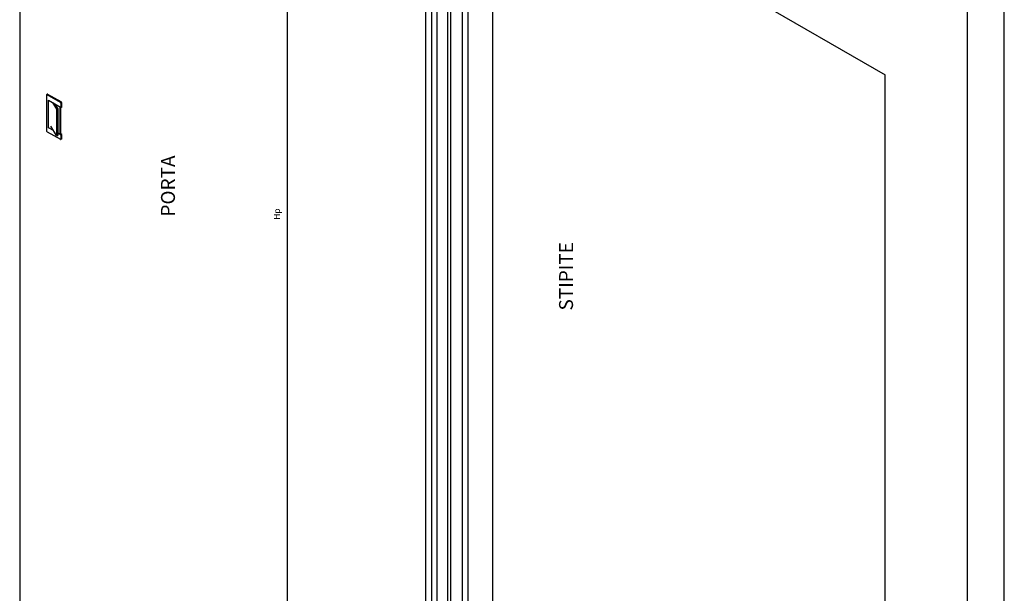
# Model space of a CAD drawing. Extents: x -3499 to -1468, y 4617 to 5935.
# Drawn here: x -2799 to -2234, y 5276 to 5606 of the extents above; entities that cross this region are included whole.
import ezdxf

# ---------------------------------------------------------------- set-up
doc = ezdxf.new("R2010")
doc.units = 0
doc.linetypes.add('DOT_CENTER', pattern=[14, 12, -1, 0, -1])
doc.layers.get('0').update_dxf_attribs({"linetype": 'CONTINUOUS'})
doc.layers.add('1', color=7, linetype='CONTINUOUS')
doc.styles.add('CONVERTER_11', font='txt.shx', dxfattribs={"width": 0.9})
doc.dimstyles.new('ME10_DIM_37', dxfattribs={"dimtxt": 10.5, "dimasz": 10.5, "dimexe": 3, "dimexo": 4.5, "dimgap": 6, "dimtad": 1, "dimdec": 3, "dimtxsty": 'CONVERTER_11', "dimsah": 1, "dimcen": 0.09, "dimse1": 1, "dimse2": 1, "dimclrd": 1, "dimclre": 1, "dimclrt": 3, "dimazin": 3, "dimtfac": 1, "dimtdec": 4, "dimtix": 1, "dimtmove": 0, "dimatfit": 3, "dimtolj": 1, "dimtzin": 0})

# ---------------------------------------------------------------- blocks, each defined once
blk = doc.blocks.new('MURO_1_1_1__194', base_point=(-7824.9, 14884.5))
at = {"color": 7, "linetype": 'CONTINUOUS'}
for p, q in [((-7324.7, 16963.6), (-6905.6, 16721.7)), ((-6700.6, 14921.3), (-6700.6, 16913.5)), ((-6764.2, 14884.5), (-6764.2, 16876.8)), ((-6905.6, 14966.2), (-6905.6, 16721.7))]:
    blk.add_line(p, q, dxfattribs=at)
blk = doc.blocks.new('PX001688_PARETE_CON_FO_195', base_point=(-7824.9, 14884.5))
blk.add_blockref('MURO_1_1_1__194', (-7824.9, 14884.5))
blk = doc.blocks.new('MONTANTE_SX_FRESATA_S0_196', base_point=(-7675, 15398.3))
at = {"color": 7, "linetype": 'CONTINUOUS'}
for p, q in [((-7611.3, 17197.3), (-7675, 17160.5)), ((-7611.3, 17197.3), (-7581.6, 17145.8)), ((-7654.1, 17124.4), (-7675, 17160.5)), ((-7675, 17160.5), (-7675, 17130.2)), ((-7654.1, 17124.4), (-7633.6, 17136.2)), ((-7633.6, 17136.2), (-7624.8, 17120.9)), ((-7633.6, 15410.2), (-7633.6, 17136.2)), ((-7624.8, 17120.9), (-7581.6, 17145.8)), ((-7581.6, 15430), (-7581.6, 17145.8)), ((-7654.1, 15398.3), (-7654.1, 17124.4)), ((-7624.8, 17120.9), (-7624.8, 15405.1)), ((-7648.1, 17034.2), (-7648.8, 17034)), ((-7644.3, 17038), (-7644.2, 17037.8)), ((-7644.2, 17029.7), (-7644.2, 17037.8)), ((-7637.1, 17033.8), (-7637.1, 16924.4)), ((-7652, 16915.8), (-7652, 17025.2)), ((-7644.2, 16928.4), (-7644.2, 16936.6)), ((-7650.6, 16925.6), (-7652, 16925.1)), ((-7652, 16919.9), (-7651.7, 16920.1)), ((-7650, 16916.7), (-7652, 16915.6)), ((-7644.3, 15622.2), (-7644.2, 15622)), ((-7644.2, 15613.9), (-7644.2, 15622)), ((-7652, 15500), (-7652, 15609.4)), ((-7648.1, 15618.4), (-7648.8, 15618.2)), ((-7637.1, 15618), (-7637.1, 15508.5)), ((-7644.2, 15512.6), (-7644.2, 15520.8)), ((-7650.6, 15509.8), (-7652, 15509.3)), ((-7651.7, 15505.8), (-7652, 15505.7)), ((-7652, 15504.1), (-7651.7, 15504.3)), ((-7650, 15500.9), (-7652, 15499.8)), ((-7624.8, 15405.1), (-7581.6, 15430)), ((-7660.7, 15402.1), (-7654.1, 15398.3)), ((-7654.1, 15398.3), (-7633.6, 15410.2)), ((-7633.6, 15410.2), (-7624.8, 15405.1))]:
    blk.add_line(p, q, dxfattribs=at)
for points, knots in [([(-7637.1, 17033.8), (-7637.2, 17034.3), (-7637.2, 17035.3), (-7637.6, 17036.7), (-7638.3, 17037.8), (-7639.3, 17038.6), (-7640.5, 17039.1), (-7641.8, 17039.1), (-7643.2, 17038.8), (-7644.6, 17038.1), (-7646.1, 17037.1), (-7647.5, 17035.8), (-7648.7, 17034.2), (-7649.9, 17032.5), (-7650.8, 17030.7), (-7651.5, 17028.8), (-7651.9, 17027), (-7652, 17025.8), (-7652, 17025.2)], [0, 0, 0, 0, 1.596571, 3.024837, 4.309475, 5.509232, 6.70899, 7.993628, 9.421893, 11.018465, 12.779171, 14.678957, 16.678665, 18.730422, 20.78218, 22.781888, 24.681674, 26.44238, 26.44238, 26.44238, 26.44238]), ([(-7644.2, 17029.7), (-7644.2, 17030.1), (-7644.3, 17031), (-7644.6, 17032.2), (-7645.2, 17033.2), (-7646.1, 17033.8), (-7647.1, 17034.2), (-7647.8, 17034.2), (-7648.1, 17034.2)], [0, 0, 0, 0, 1.368486, 2.59271, 3.693825, 4.722186, 5.750546, 6.851658, 6.851658, 6.851658, 6.851658]), ([(-7650.6, 16925.6), (-7650.2, 16925.9), (-7649.3, 16926.4), (-7648.1, 16927.5), (-7647, 16928.8), (-7646.1, 16930.3), (-7645.3, 16931.9), (-7644.7, 16933.5), (-7644.3, 16935), (-7644.2, 16936.1), (-7644.2, 16936.6)], [0, 0, 0, 0, 1.509177, 3.137566, 4.851603, 6.610254, 8.368905, 10.082942, 11.711331, 13.22051, 13.22051, 13.22051, 13.22051]), ([(-7650, 16916.7), (-7649.6, 16917.1), (-7648.8, 16917.9), (-7647.7, 16919.2), (-7646.7, 16920.6), (-7645.8, 16922.1), (-7645.1, 16923.7), (-7644.6, 16925.3), (-7644.3, 16926.9), (-7644.2, 16927.9), (-7644.2, 16928.4)], [0, 0, 0, 0, 1.63643, 3.346374, 5.099901, 6.864501, 8.607027, 10.295607, 11.901626, 13.401931, 13.401931, 13.401931, 13.401931]), ([(-7652, 16915.8), (-7652, 16915.2), (-7651.9, 16914.2), (-7651.5, 16912.8), (-7650.8, 16911.7), (-7649.9, 16910.9), (-7648.7, 16910.5), (-7647.4, 16910.4), (-7645.9, 16910.8), (-7644.5, 16911.5), (-7643.1, 16912.5), (-7641.7, 16913.8), (-7640.4, 16915.3), (-7639.3, 16917), (-7638.4, 16918.8), (-7637.7, 16920.7), (-7637.2, 16922.5), (-7637.2, 16923.8), (-7637.1, 16924.4)], [0, 0, 0, 0, 1.596571, 3.024837, 4.309475, 5.509232, 6.70899, 7.993628, 9.421893, 11.018465, 12.779171, 14.678957, 16.678665, 18.730422, 20.78218, 22.781888, 24.681674, 26.44238, 26.44238, 26.44238, 26.44238]), ([(-7651.7, 16920.1), (-7651.7, 16920.1), (-7651.5, 16920.3), (-7651.4, 16920.5), (-7651.3, 16920.8), (-7651.3, 16921), (-7651.3, 16921.2), (-7651.4, 16921.4), (-7651.5, 16921.5), (-7651.6, 16921.6), (-7651.8, 16921.6), (-7651.9, 16921.5), (-7652, 16921.5)], [0, 0, 0, 0, 0.268134, 0.542119, 0.808332, 1.054376, 1.271441, 1.457355, 1.620378, 1.780096, 1.958077, 2.166073, 2.166073, 2.166073, 2.166073]), ([(-7637.1, 15618), (-7637.2, 15618.5), (-7637.2, 15619.5), (-7637.6, 15620.9), (-7638.3, 15622), (-7639.3, 15622.8), (-7640.5, 15623.3), (-7641.8, 15623.3), (-7643.2, 15622.9), (-7644.6, 15622.3), (-7646.1, 15621.2), (-7647.5, 15620), (-7648.7, 15618.4), (-7649.9, 15616.7), (-7650.8, 15614.9), (-7651.5, 15613), (-7651.9, 15611.2), (-7652, 15610), (-7652, 15609.4)], [0, 0, 0, 0, 1.596571, 3.024837, 4.309475, 5.509232, 6.70899, 7.993628, 9.421893, 11.018465, 12.779171, 14.678957, 16.678665, 18.730422, 20.78218, 22.781888, 24.681674, 26.44238, 26.44238, 26.44238, 26.44238]), ([(-7644.2, 15613.9), (-7644.2, 15614.3), (-7644.3, 15615.2), (-7644.6, 15616.4), (-7645.2, 15617.4), (-7646.1, 15618), (-7647.1, 15618.4), (-7647.8, 15618.4), (-7648.1, 15618.4)], [0, 0, 0, 0, 1.368489, 2.592715, 3.693832, 4.722195, 5.750558, 6.851674, 6.851674, 6.851674, 6.851674]), ([(-7650.6, 15509.8), (-7650.2, 15510), (-7649.3, 15510.6), (-7648.1, 15511.7), (-7647, 15513), (-7646.1, 15514.5), (-7645.3, 15516.1), (-7644.7, 15517.7), (-7644.3, 15519.2), (-7644.2, 15520.3), (-7644.2, 15520.8)], [0, 0, 0, 0, 1.509177, 3.137564, 4.851599, 6.610248, 8.368896, 10.082931, 11.711318, 13.220494, 13.220494, 13.220494, 13.220494]), ([(-7652, 15500), (-7652, 15499.4), (-7651.9, 15498.4), (-7651.5, 15497), (-7650.8, 15495.9), (-7649.9, 15495.1), (-7648.7, 15494.7), (-7647.4, 15494.6), (-7645.9, 15495), (-7644.5, 15495.7), (-7643.1, 15496.7), (-7641.7, 15498), (-7640.4, 15499.5), (-7639.3, 15501.2), (-7638.4, 15503), (-7637.7, 15504.9), (-7637.2, 15506.7), (-7637.2, 15508), (-7637.1, 15508.5)], [0, 0, 0, 0, 1.596571, 3.024837, 4.309475, 5.509232, 6.70899, 7.993628, 9.421893, 11.018465, 12.779171, 14.678957, 16.678665, 18.730422, 20.78218, 22.781888, 24.681674, 26.44238, 26.44238, 26.44238, 26.44238]), ([(-7651.7, 15504.3), (-7651.7, 15504.3), (-7651.5, 15504.5), (-7651.4, 15504.8), (-7651.3, 15505), (-7651.3, 15505.3), (-7651.3, 15505.5), (-7651.4, 15505.7), (-7651.5, 15505.8), (-7651.7, 15505.8), (-7651.7, 15505.8)], [0, 0, 0, 0, 0.287629, 0.580857, 0.863, 1.119413, 1.340955, 1.528634, 1.698472, 1.877627, 1.877627, 1.877627, 1.877627]), ([(-7650, 15500.9), (-7649.6, 15501.3), (-7648.8, 15502.1), (-7647.7, 15503.4), (-7646.7, 15504.8), (-7645.8, 15506.3), (-7645.1, 15507.9), (-7644.6, 15509.5), (-7644.3, 15511.1), (-7644.2, 15512.1), (-7644.2, 15512.6)], [0, 0, 0, 0, 1.63643, 3.346374, 5.099901, 6.864501, 8.607027, 10.295606, 11.901626, 13.401931, 13.401931, 13.401931, 13.401931])]:
    blk.add_open_spline(points, degree=3, knots=knots, dxfattribs=at)
at = {"layer": '1', "color": 6, "linetype": 'DOT_CENTER'}
for p, q in [((-7644.6, 16899.5), (-7644.6, 17047.5)), ((-7644.6, 15634.7), (-7644.6, 15485.1))]:
    blk.add_line(p, q, dxfattribs=at)
blk = doc.blocks.new('PX003489_GRUPPO_TELAIO_197', base_point=(-7675, 15398.3))
blk.add_blockref('MONTANTE_SX_FRESATA_S0_196', (-7675, 15398.3))
blk = doc.blocks.new('PX000466_1__198', base_point=(-8350.6, 16610.5))
at = {"color": 7, "linetype": 'CONTINUOUS'}
for p, q in [((-8348.8, 16688.3), (-8350.2, 16687.5)), ((-8348.8, 16688.3), (-8348.8, 16688.3)), ((-8350.6, 16686.6), (-8350.6, 16626.2)), ((-8326.5, 16674.4), (-8349.2, 16687.4)), ((-8325.1, 16675.2), (-8347.8, 16688.2)), ((-8347, 16678), (-8325.1, 16665.4)), ((-8347, 16630.6), (-8347, 16678)), ((-8325.1, 16665.4), (-8325.1, 16671.9)), ((-8323.7, 16666.2), (-8323.7, 16672.7)), ((-8327.2, 16666.6), (-8327.2, 16620.9)), ((-8325.8, 16620.1), (-8325.8, 16665.8)), ((-8323.7, 16666.2), (-8325.1, 16665.4)), ((-8349.2, 16623.7), (-8326.5, 16610.7)), ((-8338.3, 16625.6), (-8347, 16630.6)), ((-8325.1, 16618), (-8331, 16621.4)), ((-8325.8, 16620.1), (-8327.2, 16620.9)), ((-8323.7, 16618.8), (-8325.8, 16620.1)), ((-8324.1, 16611.4), (-8325.5, 16610.6)), ((-8325.1, 16618), (-8323.7, 16618.8)), ((-8325.1, 16611.5), (-8325.1, 16618)), ((-8323.7, 16612.3), (-8323.7, 16618.8))]:
    blk.add_line(p, q, dxfattribs=at)
for points, knots in [([(-8347.8, 16688.2), (-8347.8, 16688.3), (-8348, 16688.4), (-8348.3, 16688.4), (-8348.5, 16688.4), (-8348.7, 16688.4), (-8348.8, 16688.3)], [0, 0, 0, 0, 0.304114, 0.576168, 0.820864, 1.049393, 1.049393, 1.049393, 1.049393]), ([(-8350.2, 16687.5), (-8350.2, 16687.5), (-8350.4, 16687.4), (-8350.5, 16687.2), (-8350.6, 16686.9), (-8350.6, 16686.7), (-8350.6, 16686.6)], [0, 0, 0, 0, 0.22852, 0.473207, 0.745251, 1.049352, 1.049352, 1.049352, 1.049352]), ([(-8349.2, 16687.4), (-8349.3, 16687.5), (-8349.4, 16687.6), (-8349.7, 16687.6), (-8350, 16687.6), (-8350.1, 16687.6), (-8350.2, 16687.5)], [0, 0, 0, 0, 0.304117, 0.576174, 0.820872, 1.049403, 1.049403, 1.049403, 1.049403]), ([(-8325.1, 16671.9), (-8325.1, 16672.1), (-8325.2, 16672.4), (-8325.3, 16672.9), (-8325.5, 16673.3), (-8325.8, 16673.7), (-8326.2, 16674.1), (-8326.4, 16674.3), (-8326.5, 16674.4)], [0, 0, 0, 0, 0.453041, 0.949005, 1.468136, 1.987267, 2.48323, 2.936272, 2.936272, 2.936272, 2.936272]), ([(-8323.7, 16672.7), (-8323.7, 16672.9), (-8323.7, 16673.2), (-8323.9, 16673.7), (-8324.1, 16674.1), (-8324.4, 16674.6), (-8324.7, 16674.9), (-8325, 16675.1), (-8325.1, 16675.2)], [0, 0, 0, 0, 0.453041, 0.949005, 1.468136, 1.987267, 2.48323, 2.936272, 2.936272, 2.936272, 2.936272]), ([(-8350.6, 16626.2), (-8350.6, 16626), (-8350.6, 16625.7), (-8350.4, 16625.3), (-8350.2, 16624.8), (-8349.9, 16624.4), (-8349.6, 16624), (-8349.3, 16623.8), (-8349.2, 16623.7)], [0, 0, 0, 0, 0.453041, 0.949005, 1.468136, 1.987267, 2.48323, 2.936272, 2.936272, 2.936272, 2.936272]), ([(-8326.5, 16610.7), (-8326.5, 16610.6), (-8326.3, 16610.5), (-8326, 16610.5), (-8325.8, 16610.5), (-8325.6, 16610.5), (-8325.5, 16610.6)], [0, 0, 0, 0, 0.3041, 0.576144, 0.820831, 1.04935, 1.04935, 1.04935, 1.04935]), ([(-8325.5, 16610.6), (-8325.5, 16610.6), (-8325.4, 16610.7), (-8325.2, 16610.9), (-8325.1, 16611.2), (-8325.1, 16611.4), (-8325.1, 16611.5)], [0, 0, 0, 0, 0.228531, 0.47323, 0.745287, 1.049405, 1.049405, 1.049405, 1.049405]), ([(-8324.1, 16611.4), (-8324.1, 16611.4), (-8323.9, 16611.5), (-8323.8, 16611.8), (-8323.7, 16612), (-8323.7, 16612.2), (-8323.7, 16612.3)], [0, 0, 0, 0, 0.228528, 0.473223, 0.745276, 1.049388, 1.049388, 1.049388, 1.049388])]:
    blk.add_open_spline(points, degree=3, knots=knots, dxfattribs=at)
blk = doc.blocks.new('PX000467_1__199', base_point=(-8343.1, 16617))
at = {"color": 7, "linetype": 'CONTINUOUS'}
for p, q in [((-8339.9, 16673.9), (-8332.9, 16662.8)), ((-8336.6, 16672), (-8331, 16663.2)), ((-8332.9, 16662.8), (-8331, 16663.2)), ((-8332.9, 16662.8), (-8332.9, 16617)), ((-8331, 16663.2), (-8331, 16617.4)), ((-8332.9, 16617), (-8343.1, 16633.2)), ((-8332.9, 16617), (-8331, 16617.4))]:
    blk.add_line(p, q, dxfattribs=at)
blk = doc.blocks.new('CM06100A01100_1_1_1__200', base_point=(-8350.6, 16610.5))
for name, p in [('PX000466_1__198', (-8350.6, 16610.5)), ('PX000467_1__199', (-8343.1, 16617))]:
    blk.add_blockref(name, p)
blk = doc.blocks.new('PANNELLO_1015X2105_SP4_201', base_point=(-8396.5, 15391.7))
at = {"color": 7, "linetype": 'CONTINUOUS'}
for p, q in [((-8396.5, 17503.5), (-8396.5, 15795.4)), ((-7659.7, 17121.4), (-7659.7, 15402.7)), ((-7697.2, 15391.7), (-7697.2, 17099.8)), ((-7686.6, 15397.8), (-7686.6, 17105.9)), ((-7677.4, 15392.5), (-7677.4, 17111.2))]:
    blk.add_line(p, q, dxfattribs=at)
blk = doc.blocks.new('PX003493_GRUPPO_ANTA_S_202', base_point=(-8396.5, 15391.7))
for name, p in [('PANNELLO_1015X2105_SP4_201', (-8396.5, 15391.7)), ('CM06100A01100_1_1_1__200', (-8350.6, 16610.5))]:
    blk.add_blockref(name, p)
blk = doc.blocks.new('TKKZ0TEC43400__203', base_point=(-8396.5, 14884.5))
for name, p in [('PX003493_GRUPPO_ANTA_S_202', (-8396.5, 15391.7)), ('PX001688_PARETE_CON_FO_195', (-7824.9, 14884.5)), ('PX003489_GRUPPO_TELAIO_197', (-7675, 15398.3))]:
    blk.add_blockref(name, p)
blk = doc.blocks.new('*D276')
at = {"layer": '1', "color": 1, "linetype": 'CONTINUOUS'}
blk.add_line((-7935.9, 17252.9), (-7935.9, 15521.9), dxfattribs=at)
at = {"layer": '1', "color": 1}
for points in [[(-7934.5, 17242.4), (-7937.3, 17242.4), (-7935.9, 17252.9)], [(-7937.3, 15532.4), (-7934.5, 15532.4), (-7935.9, 15521.9)]]:
    blk.add_solid(points, dxfattribs=at)
at = {"layer": '1', "color": 3, "insert": (-7945, 16472.2), "char_height": 10.5, "attachment_point": 7, "rotation": 90, "style": 'CONVERTER_11'}
blk.add_mtext('Hp', dxfattribs=at)
blk = doc.blocks.new('GEN4', base_point=(-7277.826, 16174.8707))
blk.add_blockref('TKKZ0TEC43400__203', (-8396.5456, 14884.5387))
at = {"layer": '1', "color": 3, "char_height": 24, "attachment_point": 5, "rotation": 90, "style": 'CONVERTER_11'}
for s, insert in [('PORTA', (-8138.0242, 16530.2214)), ('STIPITE', (-7452.3802, 16374.6909))]:
    blk.add_mtext(s, dxfattribs=dict(at, insert=insert))
at = {"layer": '1'}
dim = blk.add_linear_dim(base=(-7935.8945, 17252.8822), p1=(-7922.8316, 15521.9094), p2=(-7922.8316, 17252.8822), angle=90, text='Hp', dimstyle='ME10_DIM_37', dxfattribs=at)
dim.commit()
dim.dimension.update_dxf_attribs({"geometry": '*D276', "text_midpoint": (-7948.7195, 16480.609), "text_rotation": 90})

msp = doc.modelspace()

# ---------------------------------------------------------------- block references
at = {"xscale": 0.33333333333333, "yscale": 0.33333333333333, "zscale": 0.33333333333333}
msp.add_blockref('GEN4', (-2425.94, 5391.62), dxfattribs=at)

doc.saveas('drawing.dxf')
